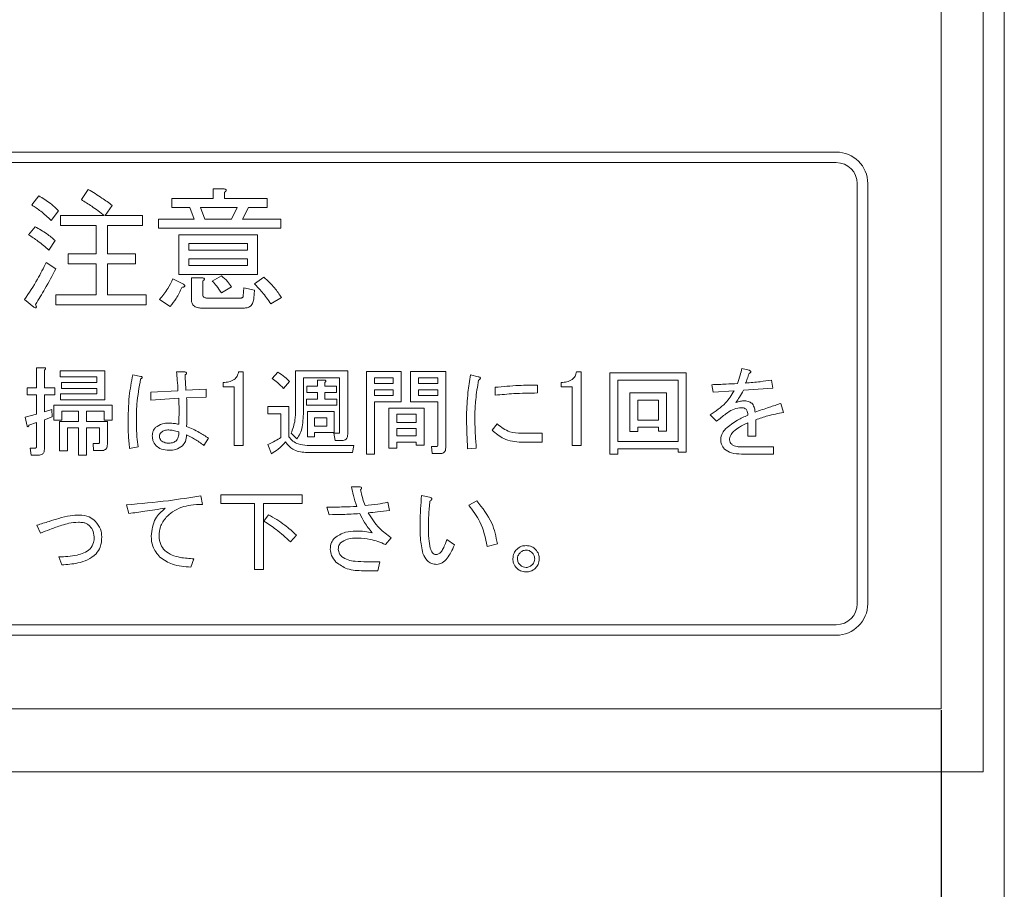
# Model space of a CAD drawing. Units: millimetres. Extents: x 93 to 2108, y 99 to 1414.
# Drawn here: x 818 to 865, y 807 to 849 of the extents above; entities that cross this region are included whole.
import ezdxf

# ---------------------------------------------------------------- set-up
doc = ezdxf.new("R2010")
doc.units = ezdxf.units.MM
doc.header["$LTSCALE"] = 5
doc.header["$PDSIZE"] = -1
doc.layers.add('SUNPOU', color=3, linetype='Continuous')
doc.styles.add('SLDTEXTSTYLE0', font='TXT', dxfattribs={"width": 0.7, "bigfont": 'bigfont'})
doc.dimstyles.new('SLDDIMSTYLE0', dxfattribs={"dimtxt": 17.5, "dimasz": 20, "dimexe": 0, "dimexo": 0.0625, "dimgap": 4.375, "dimtad": 3, "dimrnd": 1e-09, "dimzin": 12, "dimdsep": 46, "dimtxsty": 'SLDTEXTSTYLE0', "dimblk1": 'OPEN30', "dimblk2": 'OPEN30', "dimsah": 1, "dimcen": 0.09, "dimadec": 0, "dimazin": 3, "dimtfac": 1, "dimtofl": 0, "dimtmove": 0, "dimatfit": 3, "dimldrblk": 'OPEN30', "dimfxl": 1, "dimfrac": 2, "dimtolj": 1, "dimtzin": 12, "dimarcsym": 0})

# ---------------------------------------------------------------- blocks, each defined once
blk = doc.blocks.new('_OPEN30')
at = {"color": 0, "linetype": 'ByBlock', "lineweight": -2}
for p, q in [((-1, 0.267949), (0, 0)), ((0, 0), (-1, -0.267949)), ((0, 0), (-1, 0))]:
    blk.add_line(p, q, dxfattribs=at)
blk = doc.blocks.new('_D_4')
at = {"layer": 'Defpoints', "color": 0}
for p in [(568.067, 815.732), (862.067, 815.732), (862.067, 608.073)]:
    blk.add_point(p, dxfattribs=at)
at = {"layer": 'SUNPOU', "color": 0, "lineweight": -2}
for p, q in [((568.067, 815.669), (568.067, 608.073)), ((862.067, 815.669), (862.067, 608.073)), ((588.067, 608.073), (842.067, 608.073))]:
    blk.add_line(p, q, dxfattribs=at)
at = {"layer": 'SUNPOU', "color": 0, "lineweight": -2, "xscale": 20, "yscale": 20, "zscale": 20, "rotation": 180}
blk.add_blockref('_OPEN30', (568.067, 608.073), dxfattribs=at)
at = {"layer": 'SUNPOU', "color": 0, "lineweight": -2, "xscale": 20, "yscale": 20, "zscale": 20}
blk.add_blockref('_OPEN30', (862.067, 608.073), dxfattribs=at)
at = {"layer": 'SUNPOU', "color": 0, "insert": (707.298, 629.948), "char_height": 17.5, "attachment_point": 2, "style": 'SLDTEXTSTYLE0'}
blk.add_mtext('\\A1;294', dxfattribs=at)

msp = doc.modelspace()

# ---------------------------------------------------------------- linework, layer by layer
at = {"color": 7, "linetype": 'Continuous', "lineweight": 15}
for p, q in [((865.067, 1221.732), (865.067, 700.732)), ((864.067, 1112.732), (864.067, 812.732)), ((862.067, 1109.732), (862.067, 815.732)), ((785.067, 842.232), (857.067, 842.232)), ((785.067, 841.732), (857.067, 841.732)), ((821.132, 839.97), (821.462, 840.451)), ((827.409, 840.02), (827.409, 840.477)), ((827.409, 840.477), (827.923, 840.477)), ((858.067, 820.732), (858.067, 840.732)), ((858.567, 820.732), (858.567, 840.732)), ((818.776, 839.716), (819.105, 840.147)), ((825.44, 839.601), (825.44, 840.02)), ((825.44, 840.02), (827.409, 840.02)), ((827.948, 840.324), (827.948, 840.02)), ((827.948, 840.02), (829.975, 840.02)), ((829.975, 840.02), (829.975, 839.601)), ((820.043, 839.438), (819.688, 838.982)), ((822.602, 839.691), (822.273, 839.21)), ((826.301, 839.601), (825.44, 839.601)), ((826.504, 839.032), (826.301, 839.601)), ((828.556, 839.601), (826.808, 839.601)), ((826.808, 839.601), (827.011, 839.032)), ((828.278, 839.032), (828.556, 839.601)), ((829.088, 839.601), (828.81, 839.032)), ((829.975, 839.601), (829.088, 839.601)), ((820.144, 838.73), (820.144, 839.21)), ((820.144, 839.21), (822.222, 839.21)), ((822.273, 839.21), (824.046, 839.21)), ((824.046, 839.21), (824.046, 838.73)), ((824.806, 838.613), (824.806, 839.032)), ((824.806, 839.032), (826.504, 839.032)), ((827.011, 839.032), (828.278, 839.032)), ((828.81, 839.032), (830.634, 839.032)), ((830.634, 839.032), (830.634, 838.613)), ((818.624, 838.298), (818.928, 838.678)), ((821.834, 838.73), (820.144, 838.73)), ((821.834, 837.385), (821.834, 838.73)), ((824.046, 838.73), (822.374, 838.73)), ((822.374, 838.73), (822.374, 837.385)), ((830.634, 838.613), (824.806, 838.613)), ((825.771, 836.408), (825.771, 838.298)), ((825.771, 838.298), (829.519, 838.298)), ((829.519, 838.298), (829.519, 836.408)), ((819.891, 838.019), (819.587, 837.563)), ((829.04, 837.878), (826.251, 837.878)), ((826.251, 837.878), (826.251, 837.563)), ((826.251, 837.563), (829.04, 837.563)), ((829.04, 837.563), (829.04, 837.878)), ((820.499, 836.906), (820.499, 837.385)), ((820.499, 837.385), (821.834, 837.385)), ((822.374, 837.385), (823.717, 837.385)), ((823.717, 837.385), (823.717, 836.906)), ((829.04, 837.143), (826.251, 837.143)), ((826.251, 837.143), (826.251, 836.828)), ((829.04, 836.828), (829.04, 837.143)), ((819.46, 836.98), (819.916, 836.676)), ((821.834, 836.906), (820.499, 836.906)), ((821.834, 835.434), (821.834, 836.906)), ((823.717, 836.906), (822.374, 836.906)), ((822.374, 836.906), (822.374, 835.434)), ((826.251, 836.828), (829.04, 836.828)), ((825.49, 836.195), (825.997, 835.941)), ((829.519, 836.408), (825.771, 836.408)), ((826.37, 835.232), (826.37, 836.245)), ((826.37, 836.245), (826.884, 836.245)), ((827.365, 836.093), (827.796, 836.347)), ((829.367, 835.966), (829.823, 836.271)), ((826.909, 836.093), (826.909, 835.485)), ((828.278, 835.814), (827.796, 835.536)), ((828.835, 835.384), (828.86, 835.764)), ((828.86, 835.764), (829.367, 835.662)), ((819.916, 834.955), (819.916, 835.434)), ((819.916, 835.434), (821.834, 835.434)), ((822.374, 835.434), (824.224, 835.434)), ((824.224, 835.434), (824.224, 834.955)), ((827.087, 835.282), (828.708, 835.282)), ((829.367, 835.662), (829.342, 835.282)), ((830.659, 835.308), (830.153, 835.004)), ((818.877, 834.852), (818.421, 835.206)), ((824.224, 834.955), (819.916, 834.955)), ((825.364, 834.877), (824.857, 835.206)), ((828.86, 834.803), (826.859, 834.803)), ((818.992, 831.966), (819.356, 831.966)), ((818.992, 831.015), (818.992, 831.966)), ((852.574, 831.931), (852.915, 831.841)), ((819.374, 831.859), (819.374, 831.015)), ((820.128, 831.823), (822.247, 831.823)), ((820.128, 831.526), (820.128, 831.823)), ((821.865, 831.526), (820.128, 831.526)), ((821.865, 831.266), (821.865, 831.526)), ((822.247, 831.823), (822.247, 830.43)), ((823.576, 831.625), (823.971, 831.553)), ((825.659, 831.769), (826.036, 831.769)), ((828.621, 831.769), (828.837, 831.769)), ((828.837, 831.769), (828.837, 828.269)), ((830.219, 831.446), (830.489, 831.751)), ((831.327, 831.823), (833.81, 831.823)), ((831.327, 829.973), (831.327, 831.823)), ((833.428, 831.483), (831.71, 831.483)), ((831.71, 831.483), (831.71, 829.955)), ((833.428, 828.896), (833.428, 831.483)), ((833.81, 831.823), (833.81, 828.806)), ((834.703, 831.787), (836.36, 831.787)), ((834.703, 827.855), (834.703, 831.787)), ((835.978, 831.49), (835.085, 831.49)), ((835.085, 831.49), (835.085, 831.212)), ((835.978, 831.212), (835.978, 831.49)), ((836.36, 831.787), (836.36, 830.34)), ((836.804, 831.787), (838.479, 831.787)), ((836.804, 830.34), (836.804, 831.787)), ((837.186, 831.49), (837.186, 831.212)), ((838.097, 831.49), (837.186, 831.49)), ((838.097, 831.212), (838.097, 831.49)), ((838.479, 831.787), (838.479, 828.16)), ((839.664, 831.625), (840.023, 831.536)), ((844.709, 831.769), (844.925, 831.769)), ((844.925, 831.769), (844.925, 828.269)), ((846.284, 827.855), (846.284, 831.715)), ((846.284, 831.715), (849.917, 831.715)), ((849.917, 831.715), (849.917, 827.944)), ((818.548, 831.015), (818.992, 831.015)), ((818.548, 830.675), (818.548, 831.015)), ((819.374, 831.015), (819.877, 831.015)), ((819.877, 831.015), (819.877, 830.675)), ((820.182, 830.969), (820.182, 831.266)), ((820.182, 831.266), (821.865, 831.266)), ((827.885, 831.054), (827.885, 831.266)), ((828.412, 831.054), (827.885, 831.054)), ((828.412, 828.269), (828.412, 831.054)), ((831.045, 831.302), (830.758, 830.979)), ((831.871, 830.789), (831.871, 831.087)), ((831.871, 831.087), (832.375, 831.087)), ((832.375, 831.087), (832.375, 831.374)), ((832.375, 831.374), (832.697, 831.374)), ((832.715, 831.266), (832.715, 831.087)), ((832.715, 831.087), (833.272, 831.087)), ((833.272, 831.087), (833.272, 830.789)), ((835.085, 831.212), (835.978, 831.212)), ((837.186, 831.212), (838.097, 831.212)), ((840.831, 830.656), (840.831, 831.033)), ((842.842, 831.141), (842.842, 830.763)), ((843.973, 831.054), (843.973, 831.266)), ((844.5, 831.054), (843.973, 831.054)), ((844.5, 828.269), (844.5, 831.054)), ((849.534, 831.375), (846.667, 831.375)), ((846.667, 831.375), (846.667, 828.447)), ((849.534, 828.447), (849.534, 831.375)), ((851.209, 830.799), (851.138, 831.158)), ((854.046, 830.997), (852.646, 830.889)), ((853.992, 831.374), (854.046, 830.997)), ((818.992, 830.675), (818.548, 830.675)), ((818.992, 829.758), (818.992, 830.675)), ((819.374, 830.675), (819.374, 829.866)), ((819.877, 830.675), (819.374, 830.675)), ((820.146, 830.728), (821.865, 830.728)), ((820.146, 830.43), (820.146, 830.728)), ((821.865, 830.969), (820.182, 830.969)), ((821.865, 830.728), (821.865, 830.969)), ((824.438, 830.799), (825.73, 830.871)), ((824.438, 830.422), (824.438, 830.799)), ((826.108, 830.889), (827.077, 830.943)), ((827.077, 830.566), (826.143, 830.53)), ((827.077, 830.943), (827.077, 830.566)), ((832.375, 830.789), (831.871, 830.789)), ((832.375, 830.476), (832.375, 830.789)), ((833.272, 830.789), (832.715, 830.789)), ((832.715, 830.789), (832.715, 830.476)), ((835.978, 830.915), (835.085, 830.915)), ((835.085, 830.915), (835.085, 830.638)), ((835.085, 830.638), (835.978, 830.638)), ((835.978, 830.638), (835.978, 830.915)), ((838.097, 830.915), (837.186, 830.915)), ((837.186, 830.915), (837.186, 830.638)), ((837.186, 830.638), (838.097, 830.638)), ((838.097, 830.638), (838.097, 830.915)), ((847.236, 828.932), (847.236, 830.763)), ((847.236, 830.763), (848.983, 830.763)), ((848.983, 830.763), (848.983, 828.95)), ((852.215, 830.871), (851.209, 830.799)), ((819.818, 830.189), (822.606, 830.189)), ((819.818, 829.471), (819.818, 830.189)), ((822.247, 830.43), (820.146, 830.43)), ((822.606, 830.189), (822.606, 829.471)), ((825.766, 830.512), (824.438, 830.422)), ((830.004, 829.777), (830.004, 830.117)), ((830.004, 830.117), (831.009, 830.117)), ((831.009, 830.117), (831.009, 828.681)), ((831.853, 830.179), (831.853, 830.476)), ((831.853, 830.476), (832.375, 830.476)), ((833.29, 830.179), (831.853, 830.179)), ((832.715, 830.476), (833.29, 830.476)), ((833.29, 830.476), (833.29, 830.179)), ((836.36, 830.34), (835.085, 830.34)), ((835.085, 830.34), (835.085, 827.855)), ((838.097, 830.34), (836.804, 830.34)), ((838.097, 828.286), (838.097, 830.34)), ((847.618, 830.424), (847.618, 829.471)), ((848.6, 830.424), (847.618, 830.424)), ((848.6, 829.471), (848.6, 830.424)), ((854.423, 830.261), (854.549, 829.83)), ((818.458, 829.614), (818.992, 829.758)), ((818.548, 829.183), (818.458, 829.614)), ((819.374, 829.866), (819.733, 829.973)), ((819.751, 829.632), (819.374, 829.489)), ((819.733, 829.973), (819.751, 829.632)), ((821.003, 829.892), (820.2, 829.892)), ((820.2, 829.892), (820.2, 829.471)), ((821.003, 829.399), (821.003, 829.892)), ((822.224, 829.892), (821.385, 829.892)), ((821.385, 829.892), (821.385, 829.399)), ((822.224, 829.471), (822.224, 829.892)), ((830.627, 829.777), (830.004, 829.777)), ((830.627, 828.645), (830.627, 829.777)), ((831.891, 829.884), (833.164, 829.884)), ((831.891, 828.681), (831.891, 829.884)), ((832.824, 829.586), (832.23, 829.586)), ((832.23, 829.586), (832.23, 829.183)), ((832.824, 829.183), (832.824, 829.586)), ((833.164, 829.884), (833.164, 828.886)), ((835.762, 828.142), (835.762, 830.045)), ((835.762, 830.045), (837.455, 830.045)), ((837.073, 829.748), (836.145, 829.748)), ((836.145, 829.748), (836.145, 829.363)), ((837.073, 829.363), (837.073, 829.748)), ((837.455, 830.045), (837.455, 828.286)), ((851.371, 829.417), (851.066, 829.722)), ((818.992, 829.363), (818.638, 829.237)), ((818.992, 828.196), (818.992, 829.363)), ((819.374, 829.489), (819.374, 828.088)), ((820.2, 829.471), (819.818, 829.471)), ((820.087, 828.016), (820.087, 829.399)), ((820.087, 829.399), (821.003, 829.399)), ((821.385, 829.399), (822.373, 829.399)), ((822.606, 829.471), (822.224, 829.471)), ((822.373, 829.399), (822.373, 828.321)), ((832.23, 829.183), (832.824, 829.183)), ((836.145, 829.363), (837.073, 829.363)), ((840.687, 828.986), (840.921, 829.291)), ((847.618, 829.471), (848.6, 829.471)), ((848.6, 829.131), (847.618, 829.131)), ((847.618, 829.131), (847.618, 828.932)), ((848.6, 828.95), (848.6, 829.131)), ((852.856, 828.699), (852.856, 829.345)), ((853.238, 829.489), (853.238, 828.699)), ((821.003, 829.102), (820.469, 829.102)), ((820.469, 829.102), (820.469, 828.016)), ((821.003, 827.801), (821.003, 829.102)), ((821.385, 829.102), (821.385, 827.801)), ((821.99, 829.102), (821.385, 829.102)), ((821.99, 828.411), (821.99, 829.102)), ((831.386, 828.573), (831.117, 828.842)), ((832.23, 828.681), (831.891, 828.681)), ((833.164, 828.886), (832.23, 828.886)), ((832.23, 828.886), (832.23, 828.681)), ((833.146, 828.842), (833.397, 828.842)), ((833.218, 828.502), (833.146, 828.842)), ((836.145, 829.066), (836.145, 828.717)), ((837.073, 829.066), (836.145, 829.066)), ((836.145, 828.717), (837.073, 828.717)), ((837.073, 828.717), (837.073, 829.066)), ((842.088, 828.842), (843.076, 828.842)), ((843.076, 828.842), (843.076, 828.417)), ((847.618, 828.932), (847.236, 828.932)), ((848.983, 828.95), (848.6, 828.95)), ((853.238, 828.699), (852.856, 828.699)), ((821.708, 828.018), (821.69, 828.357)), ((821.69, 828.357), (821.96, 828.357)), ((823.845, 828.196), (823.432, 828.124)), ((827.185, 828.609), (826.969, 828.268)), ((828.837, 828.269), (828.412, 828.269)), ((830.183, 827.873), (830.004, 828.304)), ((831.889, 828.268), (834.098, 828.268)), ((833.541, 828.502), (833.218, 828.502)), ((834.098, 828.268), (834.044, 827.928)), ((837.073, 828.419), (836.145, 828.419)), ((836.145, 828.419), (836.145, 828.142)), ((837.073, 828.286), (837.073, 828.419)), ((837.455, 828.286), (837.073, 828.286)), ((837.832, 827.874), (837.797, 828.214)), ((837.797, 828.214), (838.048, 828.214)), ((843.076, 828.417), (842.088, 828.417)), ((844.925, 828.269), (844.5, 828.269)), ((846.667, 828.447), (849.534, 828.447)), ((852.574, 828.196), (854.082, 828.196)), ((854.082, 828.196), (854.082, 827.856)), ((818.746, 827.802), (818.692, 828.142)), ((818.692, 828.142), (818.961, 828.142)), ((819.087, 827.802), (818.746, 827.802)), ((820.469, 828.016), (820.087, 828.016)), ((821.385, 827.801), (821.003, 827.801)), ((822.085, 828.018), (821.708, 828.018)), ((834.044, 827.928), (831.799, 827.928)), ((835.085, 827.855), (834.703, 827.855)), ((836.145, 828.142), (835.762, 828.142)), ((838.192, 827.874), (837.832, 827.874)), ((839.933, 828.142), (839.52, 828.106)), ((846.667, 827.855), (846.284, 827.855)), ((849.534, 828.107), (846.667, 828.107)), ((846.667, 828.107), (846.667, 827.855)), ((849.534, 827.944), (849.534, 828.107)), ((849.917, 827.944), (849.534, 827.944)), ((854.082, 827.856), (852.556, 827.856)), ((826.826, 825.867), (826.898, 825.454)), ((827.777, 825.496), (827.777, 825.921)), ((827.777, 825.921), (831.638, 825.921)), ((831.638, 825.921), (831.638, 825.496)), ((833.99, 826.298), (834.385, 826.298)), ((837.33, 825.885), (837.707, 825.795)), ((823.396, 825.023), (823.289, 825.436)), ((829.381, 825.496), (827.777, 825.496)), ((829.381, 822.366), (829.381, 825.496)), ((831.638, 825.496), (829.806, 825.496)), ((829.806, 825.496), (829.806, 822.366)), ((835.714, 825.562), (835.804, 825.167)), ((839.574, 825.418), (839.951, 825.634)), ((829.824, 824.664), (830.04, 824.969)), ((832.931, 824.969), (832.823, 825.328)), ((819.195, 824.089), (819.015, 824.467)), ((831.368, 824), (831.081, 823.677)), ((835.875, 823.874), (835.606, 823.551)), ((838.533, 823.784), (838.892, 823.533)), ((840.939, 823.587), (840.454, 823.461)), ((820.2, 822.581), (820.057, 822.958)), ((826.485, 822.869), (826.341, 822.473)), ((834.708, 822.725), (835.337, 822.725)), ((835.337, 822.725), (835.247, 822.3)), ((829.806, 822.366), (829.381, 822.366)), ((835.247, 822.3), (834.565, 822.3)), ((785.067, 819.732), (857.067, 819.732)), ((785.067, 819.232), (857.067, 819.232)), ((568.067, 815.732), (862.067, 815.732)), ((566.067, 812.732), (864.067, 812.732))]:
    msp.add_line(p, q, dxfattribs=at)
for centre, radius, start, end in [((857.067, 840.732), 1.5, 0, 90), ((857.067, 840.732), 1, 0, 90), ((857.067, 820.732), 1.5, 270, 0), ((857.067, 820.732), 1, 270, 0)]:
    msp.add_arc(centre, radius, start, end, dxfattribs=at)
for points, knots in [([(821.462, 840.451), (821.682, 840.32), (822.075, 840.086), (822.441, 839.812), (822.602, 839.691)], [0, 0, 0, 0, 0.5599277, 1, 1, 1, 1]), ([(827.923, 840.477), (827.944, 840.473), (827.977, 840.469), (828.012, 840.453), (828.028, 840.437), (828.033, 840.419), (828.027, 840.4), (828.013, 840.381), (827.988, 840.354), (827.964, 840.336), (827.948, 840.324)], [0, 0, 0, 0, 0.249506, 0.374574, 0.43753, 0.499652, 0.578496, 0.656934, 0.780218, 1, 1, 1, 1]), ([(819.105, 840.147), (819.297, 840.036), (819.639, 839.837), (819.919, 839.56), (820.043, 839.438)], [0, 0, 0, 0, 0.559905, 1, 1, 1, 1]), ([(822.222, 839.21), (822.025, 839.361), (821.674, 839.632), (821.298, 839.866), (821.132, 839.97)], [0, 0, 0, 0, 0.5601161, 1, 1, 1, 1]), ([(819.688, 838.982), (819.528, 839.132), (819.243, 839.4), (818.919, 839.62), (818.776, 839.716)], [0, 0, 0, 0, 0.55993, 1, 1, 1, 1]), ([(818.928, 838.678), (819.119, 838.57), (819.459, 838.379), (819.759, 838.129), (819.891, 838.019)], [0, 0, 0, 0, 0.559966, 1, 1, 1, 1]), ([(819.587, 837.563), (819.415, 837.711), (819.109, 837.975), (818.772, 838.199), (818.624, 838.298)], [0, 0, 0, 0, 0.560008, 1, 1, 1, 1]), ([(818.421, 835.206), (818.636, 835.525), (819.02, 836.095), (819.326, 836.71), (819.46, 836.98)], [0, 0, 0, 0, 0.559985, 1, 1, 1, 1]), ([(819.916, 836.676), (819.747, 836.353), (819.444, 835.777), (819.104, 835.222), (818.953, 834.978)], [0, 0, 0, 0, 0.56, 1, 1, 1, 1]), ([(824.857, 835.206), (824.993, 835.379), (825.237, 835.689), (825.413, 836.04), (825.49, 836.195)], [0, 0, 0, 0, 0.559835, 1, 1, 1, 1]), ([(826.884, 836.245), (826.906, 836.242), (826.938, 836.238), (826.974, 836.222), (826.989, 836.206), (826.994, 836.188), (826.988, 836.169), (826.974, 836.149), (826.949, 836.122), (826.925, 836.105), (826.909, 836.093)], [0, 0, 0, 0, 0.249506, 0.374574, 0.43753, 0.499652, 0.578496, 0.656934, 0.780218, 1, 1, 1, 1]), ([(827.796, 836.347), (827.899, 836.258), (828.081, 836.101), (828.218, 835.902), (828.278, 835.814)], [0, 0, 0, 0, 0.560544, 1, 1, 1, 1]), ([(829.823, 836.271), (830, 836.108), (830.316, 835.819), (830.554, 835.464), (830.659, 835.308)], [0, 0, 0, 0, 0.559953, 1, 1, 1, 1]), ([(825.921, 835.789), (825.837, 835.607), (825.686, 835.281), (825.462, 835), (825.364, 834.877)], [0, 0, 0, 0, 0.559777, 1, 1, 1, 1]), ([(825.997, 835.941), (826.014, 835.926), (826.039, 835.904), (826.06, 835.868), (826.058, 835.844), (826.045, 835.824), (826.016, 835.809), (825.973, 835.796), (825.941, 835.792), (825.921, 835.789)], [0, 0, 0, 0, 0.249616, 0.374531, 0.437371, 0.499824, 0.639752, 0.779891, 1, 1, 1, 1]), ([(827.796, 835.536), (827.721, 835.644), (827.588, 835.838), (827.433, 836.015), (827.365, 836.093)], [0, 0, 0, 0, 0.559786, 1, 1, 1, 1]), ([(830.153, 835.004), (830.02, 835.195), (829.784, 835.537), (829.494, 835.835), (829.367, 835.966)], [0, 0, 0, 0, 0.559911, 1, 1, 1, 1]), ([(826.859, 834.803), (826.789, 834.806), (826.651, 834.813), (826.469, 834.905), (826.38, 835.068), (826.373, 835.177), (826.37, 835.232)], [0, 0, 0, 0, 0.280875, 0.55958, 0.779379, 1, 1, 1, 1]), ([(826.909, 835.485), (826.911, 835.456), (826.914, 835.399), (826.951, 835.323), (827.019, 835.287), (827.064, 835.284), (827.087, 835.282)], [0, 0, 0, 0, 0.280881, 0.559839, 0.779622, 1, 1, 1, 1]), ([(828.708, 835.282), (828.726, 835.283), (828.76, 835.285), (828.806, 835.304), (828.833, 835.343), (828.834, 835.37), (828.835, 835.384)], [0, 0, 0, 0, 0.280329, 0.559723, 0.779232, 1, 1, 1, 1]), ([(829.342, 835.282), (829.334, 835.211), (829.32, 835.067), (829.202, 834.892), (829.03, 834.812), (828.917, 834.806), (828.86, 834.803)], [0, 0, 0, 0, 0.280647, 0.559312, 0.77929, 1, 1, 1, 1]), ([(818.953, 834.978), (818.964, 834.952), (818.98, 834.914), (818.99, 834.869), (818.99, 834.847), (818.987, 834.833), (818.977, 834.823), (818.96, 834.818), (818.925, 834.827), (818.897, 834.841), (818.877, 834.852)], [0, 0, 0, 0, 0.314639, 0.452722, 0.508037, 0.56236, 0.609756, 0.656304, 0.751223, 1, 1, 1, 1]), ([(819.356, 831.966), (819.371, 831.964), (819.394, 831.961), (819.42, 831.95), (819.431, 831.939), (819.434, 831.926), (819.43, 831.913), (819.42, 831.898), (819.402, 831.879), (819.385, 831.867), (819.374, 831.859)], [0, 0, 0, 0, 0.249506, 0.374574, 0.43753, 0.499652, 0.578496, 0.656934, 0.780218, 1, 1, 1, 1]), ([(852.359, 831.212), (852.404, 831.345), (852.487, 831.581), (852.547, 831.824), (852.574, 831.931)], [0, 0, 0, 0, 0.559875, 1, 1, 1, 1]), ([(823.36, 829.291), (823.364, 829.731), (823.371, 830.515), (823.513, 831.286), (823.576, 831.625)], [0, 0, 0, 0, 0.560125, 1, 1, 1, 1]), ([(823.971, 831.553), (823.985, 831.547), (824.007, 831.537), (824.027, 831.515), (824.031, 831.499), (824.026, 831.482), (824.012, 831.464), (823.986, 831.445), (823.965, 831.434), (823.953, 831.428)], [0, 0, 0, 0, 0.249672, 0.374373, 0.437338, 0.499575, 0.639843, 0.779788, 1, 1, 1, 1]), ([(825.73, 830.871), (825.723, 831.039), (825.71, 831.339), (825.674, 831.638), (825.659, 831.769)], [0, 0, 0, 0, 0.560001, 1, 1, 1, 1]), ([(826.036, 831.769), (826.056, 831.765), (826.087, 831.758), (826.121, 831.743), (826.136, 831.73), (826.144, 831.717), (826.145, 831.702), (826.137, 831.682), (826.114, 831.655), (826.088, 831.637), (826.072, 831.625)], [0, 0, 0, 0, 0.249613, 0.389473, 0.444901, 0.50023, 0.562384, 0.625531, 0.750164, 1, 1, 1, 1]), ([(826.072, 831.625), (826.078, 831.488), (826.09, 831.242), (826.102, 830.997), (826.108, 830.889)], [0, 0, 0, 0, 0.56, 1, 1, 1, 1]), ([(827.885, 831.266), (827.977, 831.27), (828.159, 831.279), (828.4, 831.381), (828.561, 831.561), (828.601, 831.7), (828.621, 831.769)], [0, 0, 0, 0, 0.280752, 0.560159, 0.77982, 1, 1, 1, 1]), ([(830.489, 831.751), (830.602, 831.678), (830.804, 831.549), (830.971, 831.378), (831.045, 831.302)], [0, 0, 0, 0, 0.5598072, 1, 1, 1, 1]), ([(839.466, 829.704), (839.482, 830.065), (839.509, 830.71), (839.617, 831.345), (839.664, 831.625)], [0, 0, 0, 0, 0.559897, 1, 1, 1, 1]), ([(840.023, 831.536), (840.045, 831.531), (840.077, 831.524), (840.112, 831.506), (840.125, 831.487), (840.128, 831.463), (840.113, 831.435), (840.082, 831.404), (840.057, 831.385), (840.041, 831.374)], [0, 0, 0, 0, 0.24995, 0.375112, 0.437933, 0.500404, 0.639663, 0.779877, 1, 1, 1, 1]), ([(843.973, 831.266), (844.065, 831.27), (844.247, 831.279), (844.488, 831.381), (844.649, 831.561), (844.689, 831.7), (844.709, 831.769)], [0, 0, 0, 0, 0.280752, 0.560159, 0.77982, 1, 1, 1, 1]), ([(852.915, 831.697), (852.887, 831.609), (852.837, 831.452), (852.779, 831.298), (852.754, 831.23)], [0, 0, 0, 0, 0.559983, 1, 1, 1, 1]), ([(852.915, 831.841), (852.933, 831.833), (852.962, 831.82), (852.992, 831.799), (853.003, 831.782), (853.006, 831.768), (853.002, 831.752), (852.988, 831.737), (852.96, 831.717), (852.934, 831.705), (852.915, 831.697)], [0, 0, 0, 0, 0.249438, 0.389687, 0.444846, 0.500062, 0.570158, 0.640098, 0.750562, 1, 1, 1, 1]), ([(852.915, 831.841), (852.933, 831.833), (852.962, 831.82), (852.992, 831.799), (853.003, 831.782), (853.006, 831.768), (853.002, 831.752), (852.988, 831.737), (852.96, 831.717), (852.934, 831.705), (852.915, 831.697)], [0, 0, 0, 0, 0.249438, 0.389687, 0.444846, 0.500062, 0.570158, 0.640098, 0.750562, 1, 1, 1, 1]), ([(823.953, 831.428), (823.882, 831.032), (823.755, 830.325), (823.755, 829.607), (823.755, 829.291)], [0, 0, 0, 0, 0.559478, 1, 1, 1, 1]), ([(830.758, 830.979), (830.664, 831.074), (830.497, 831.244), (830.304, 831.384), (830.219, 831.446)], [0, 0, 0, 0, 0.559972, 1, 1, 1, 1]), ([(832.697, 831.374), (832.712, 831.372), (832.735, 831.369), (832.761, 831.358), (832.772, 831.346), (832.775, 831.334), (832.771, 831.32), (832.761, 831.306), (832.743, 831.287), (832.726, 831.274), (832.715, 831.266)], [0, 0, 0, 0, 0.249506, 0.374574, 0.43753, 0.499652, 0.578496, 0.656934, 0.780218, 1, 1, 1, 1]), ([(840.041, 831.374), (839.989, 831.064), (839.897, 830.511), (839.872, 829.951), (839.861, 829.704)], [0, 0, 0, 0, 0.5600722, 1, 1, 1, 1]), ([(840.831, 831.033), (841.206, 831.068), (841.875, 831.131), (842.547, 831.138), (842.842, 831.141)], [0, 0, 0, 0, 0.560042, 1, 1, 1, 1]), ([(851.138, 831.158), (851.366, 831.166), (851.773, 831.179), (852.18, 831.202), (852.359, 831.212)], [0, 0, 0, 0, 0.559999, 1, 1, 1, 1]), ([(852.754, 831.23), (852.985, 831.252), (853.4, 831.29), (853.811, 831.348), (853.992, 831.374)], [0, 0, 0, 0, 0.559998, 1, 1, 1, 1]), ([(826.143, 830.53), (826.153, 830.275), (826.17, 829.82), (826.152, 829.366), (826.143, 829.165)], [0, 0, 0, 0, 0.559988, 1, 1, 1, 1]), ([(826.143, 830.53), (826.153, 830.275), (826.17, 829.82), (826.152, 829.366), (826.143, 829.165)], [0, 0, 0, 0, 0.559988, 1, 1, 1, 1]), ([(842.842, 830.763), (842.466, 830.758), (841.794, 830.75), (841.125, 830.684), (840.831, 830.656)], [0, 0, 0, 0, 0.559935, 1, 1, 1, 1]), ([(851.066, 829.722), (851.325, 829.893), (851.788, 830.199), (852.085, 830.666), (852.215, 830.871)], [0, 0, 0, 0, 0.560469, 1, 1, 1, 1]), ([(852.646, 830.889), (852.588, 830.776), (852.483, 830.575), (852.347, 830.394), (852.287, 830.315)], [0, 0, 0, 0, 0.560054, 1, 1, 1, 1]), ([(825.766, 829.273), (825.776, 829.504), (825.793, 829.917), (825.775, 830.33), (825.766, 830.512)], [0, 0, 0, 0, 0.559984, 1, 1, 1, 1]), ([(825.766, 829.273), (825.776, 829.504), (825.793, 829.917), (825.775, 830.33), (825.766, 830.512)], [0, 0, 0, 0, 0.559984, 1, 1, 1, 1]), ([(852.466, 830.063), (852.349, 830.036), (852.113, 829.982), (851.754, 829.735), (851.516, 829.538), (851.371, 829.417)], [0, 0, 0, 0, 0.278433, 0.558968, 1, 1, 1, 1]), ([(852.287, 830.315), (852.362, 830.337), (852.497, 830.377), (852.638, 830.384), (852.7, 830.386)], [0, 0, 0, 0, 0.5599707, 1, 1, 1, 1]), ([(852.771, 829.991), (852.747, 830.008), (852.696, 830.041), (852.59, 830.059), (852.513, 830.062), (852.466, 830.063)], [0, 0, 0, 0, 0.27874, 0.559128, 1, 1, 1, 1]), ([(852.7, 830.386), (852.779, 830.38), (852.92, 830.37), (853.029, 830.282), (853.077, 830.243)], [0, 0, 0, 0, 0.5599433, 1, 1, 1, 1]), ([(853.077, 830.243), (853.117, 830.174), (853.189, 830.052), (853.198, 829.91), (853.202, 829.848)], [0, 0, 0, 0, 0.557156, 1, 1, 1, 1]), ([(853.202, 829.848), (853.429, 829.929), (853.834, 830.073), (854.243, 830.203), (854.423, 830.261)], [0, 0, 0, 0, 0.559996, 1, 1, 1, 1]), ([(831.117, 828.842), (831.193, 829.046), (831.33, 829.412), (831.328, 829.801), (831.327, 829.973)], [0, 0, 0, 0, 0.557679, 1, 1, 1, 1]), ([(831.71, 829.955), (831.701, 829.685), (831.689, 829.309), (831.57, 828.835), (831.448, 828.66), (831.386, 828.573)], [0, 0, 0, 0, 0.560448, 0.780695, 1, 1, 1, 1]), ([(839.52, 828.106), (839.504, 828.404), (839.475, 828.936), (839.469, 829.47), (839.466, 829.704)], [0, 0, 0, 0, 0.560006, 1, 1, 1, 1]), ([(839.861, 829.704), (839.866, 829.412), (839.875, 828.891), (839.915, 828.371), (839.933, 828.142)], [0, 0, 0, 0, 0.5599817, 1, 1, 1, 1]), ([(851.802, 829.058), (851.983, 829.205), (852.308, 829.468), (852.692, 829.632), (852.861, 829.704)], [0, 0, 0, 0, 0.55938, 1, 1, 1, 1]), ([(852.861, 829.704), (852.857, 829.762), (852.848, 829.865), (852.795, 829.953), (852.771, 829.991)], [0, 0, 0, 0, 0.561684, 1, 1, 1, 1]), ([(854.549, 829.83), (854.299, 829.785), (853.853, 829.705), (853.426, 829.555), (853.238, 829.489)], [0, 0, 0, 0, 0.559987, 1, 1, 1, 1]), ([(818.638, 829.237), (818.636, 829.225), (818.632, 829.2), (818.621, 829.173), (818.607, 829.16), (818.597, 829.157), (818.588, 829.158), (818.569, 829.164), (818.558, 829.175), (818.548, 829.183)], [0, 0, 0, 0, 0.250161, 0.499633, 0.562052, 0.624881, 0.687681, 0.750529, 1, 1, 1, 1]), ([(823.432, 828.124), (823.408, 828.341), (823.365, 828.729), (823.362, 829.119), (823.36, 829.291)], [0, 0, 0, 0, 0.559939, 1, 1, 1, 1]), ([(823.755, 829.291), (823.757, 829.085), (823.76, 828.718), (823.819, 828.355), (823.845, 828.196)], [0, 0, 0, 0, 0.560099, 1, 1, 1, 1]), ([(824.653, 829.112), (824.763, 829.185), (824.96, 829.317), (825.195, 829.324), (825.3, 829.327)], [0, 0, 0, 0, 0.557507, 1, 1, 1, 1]), ([(825.3, 829.327), (825.388, 829.324), (825.545, 829.319), (825.699, 829.287), (825.766, 829.273)], [0, 0, 0, 0, 0.559916, 1, 1, 1, 1]), ([(826.143, 829.165), (826.348, 829.08), (826.713, 828.928), (827.041, 828.706), (827.185, 828.609)], [0, 0, 0, 0, 0.559871, 1, 1, 1, 1]), ([(840.921, 829.291), (841.115, 829.141), (841.462, 828.873), (841.896, 828.852), (842.088, 828.842)], [0, 0, 0, 0, 0.559071, 1, 1, 1, 1]), ([(852.856, 829.345), (852.721, 829.281), (852.481, 829.166), (852.271, 829.003), (852.179, 828.932)], [0, 0, 0, 0, 0.560569, 1, 1, 1, 1]), ([(824.509, 828.717), (824.515, 828.799), (824.523, 828.946), (824.614, 829.061), (824.653, 829.112)], [0, 0, 0, 0, 0.5602451, 1, 1, 1, 1]), ([(824.689, 828.25), (824.63, 828.327), (824.524, 828.467), (824.514, 828.64), (824.509, 828.717)], [0, 0, 0, 0, 0.558558, 1, 1, 1, 1]), ([(824.94, 828.896), (824.914, 828.867), (824.866, 828.816), (824.855, 828.747), (824.851, 828.717)], [0, 0, 0, 0, 0.560995, 1, 1, 1, 1]), ([(824.851, 828.717), (824.852, 828.672), (824.856, 828.593), (824.902, 828.529), (824.922, 828.501)], [0, 0, 0, 0, 0.560697, 1, 1, 1, 1]), ([(825.3, 829.004), (825.226, 829.003), (825.095, 829), (824.988, 828.928), (824.94, 828.896)], [0, 0, 0, 0, 0.561663, 1, 1, 1, 1]), ([(825.766, 828.914), (825.681, 828.939), (825.528, 828.983), (825.369, 828.998), (825.3, 829.004)], [0, 0, 0, 0, 0.560302, 1, 1, 1, 1]), ([(825.659, 828.501), (825.7, 828.573), (825.775, 828.701), (825.769, 828.849), (825.766, 828.914)], [0, 0, 0, 0, 0.5575376, 1, 1, 1, 1]), ([(826.143, 828.77), (826.135, 828.661), (826.121, 828.467), (825.999, 828.316), (825.946, 828.25)], [0, 0, 0, 0, 0.560002, 1, 1, 1, 1]), ([(826.969, 828.268), (826.822, 828.373), (826.559, 828.561), (826.27, 828.706), (826.143, 828.77)], [0, 0, 0, 0, 0.559946, 1, 1, 1, 1]), ([(831.009, 828.681), (831.069, 828.606), (831.187, 828.457), (831.495, 828.295), (831.74, 828.278), (831.889, 828.268)], [0, 0, 0, 0, 0.28, 0.560103, 1, 1, 1, 1]), ([(833.397, 828.842), (833.4, 828.843), (833.406, 828.843), (833.414, 828.847), (833.42, 828.854), (833.427, 828.87), (833.428, 828.884), (833.428, 828.896)], [0, 0, 0, 0, 0.126453, 0.24941, 0.375891, 0.501372, 1, 1, 1, 1]), ([(833.81, 828.806), (833.809, 828.763), (833.805, 828.676), (833.746, 828.563), (833.643, 828.509), (833.575, 828.504), (833.541, 828.502)], [0, 0, 0, 0, 0.280844, 0.55972, 0.779468, 1, 1, 1, 1]), ([(842.088, 828.417), (841.793, 828.445), (841.265, 828.495), (840.864, 828.836), (840.687, 828.986)], [0, 0, 0, 0, 0.559444, 1, 1, 1, 1]), ([(851.568, 828.537), (851.584, 828.647), (851.611, 828.845), (851.744, 828.992), (851.802, 829.058)], [0, 0, 0, 0, 0.558406, 1, 1, 1, 1]), ([(852.179, 828.932), (852.12, 828.868), (852.015, 828.755), (851.992, 828.604), (851.981, 828.537)], [0, 0, 0, 0, 0.5608192, 1, 1, 1, 1]), ([(818.961, 828.142), (818.964, 828.142), (818.97, 828.143), (818.978, 828.147), (818.984, 828.153), (818.991, 828.169), (818.992, 828.184), (818.992, 828.196)], [0, 0, 0, 0, 0.126453, 0.24941, 0.375891, 0.501372, 1, 1, 1, 1]), ([(821.96, 828.357), (821.963, 828.358), (821.968, 828.358), (821.977, 828.362), (821.982, 828.369), (821.99, 828.385), (821.99, 828.4), (821.99, 828.411)], [0, 0, 0, 0, 0.126453, 0.24941, 0.375891, 0.501372, 1, 1, 1, 1]), ([(822.373, 828.321), (822.371, 828.277), (822.366, 828.187), (822.299, 828.074), (822.191, 828.023), (822.121, 828.019), (822.085, 828.018)], [0, 0, 0, 0, 0.2807832, 0.5592463, 0.7792809, 1, 1, 1, 1]), ([(825.317, 828.034), (825.187, 828.04), (824.955, 828.051), (824.77, 828.189), (824.689, 828.25)], [0, 0, 0, 0, 0.560689, 1, 1, 1, 1]), ([(824.922, 828.501), (824.986, 828.458), (825.101, 828.381), (825.239, 828.377), (825.3, 828.375)], [0, 0, 0, 0, 0.557417, 1, 1, 1, 1]), ([(825.3, 828.375), (825.375, 828.378), (825.509, 828.382), (825.613, 828.465), (825.659, 828.501)], [0, 0, 0, 0, 0.561636, 1, 1, 1, 1]), ([(825.946, 828.25), (825.84, 828.176), (825.649, 828.045), (825.419, 828.038), (825.317, 828.034)], [0, 0, 0, 0, 0.557712, 1, 1, 1, 1]), ([(830.004, 828.304), (830.125, 828.358), (830.342, 828.456), (830.54, 828.587), (830.627, 828.645)], [0, 0, 0, 0, 0.559946, 1, 1, 1, 1]), ([(830.848, 828.429), (830.737, 828.309), (830.54, 828.093), (830.292, 827.94), (830.183, 827.873)], [0, 0, 0, 0, 0.559986, 1, 1, 1, 1]), ([(831.799, 827.928), (831.585, 827.955), (831.2, 828.004), (830.956, 828.299), (830.848, 828.429)], [0, 0, 0, 0, 0.558655, 1, 1, 1, 1]), ([(838.048, 828.214), (838.056, 828.215), (838.069, 828.216), (838.082, 828.227), (838.095, 828.248), (838.096, 828.269), (838.097, 828.286)], [0, 0, 0, 0, 0.2492135, 0.3753529, 0.5012138, 1, 1, 1, 1]), ([(851.748, 828.088), (851.69, 828.162), (851.585, 828.295), (851.574, 828.463), (851.568, 828.537)], [0, 0, 0, 0, 0.558887, 1, 1, 1, 1]), ([(851.981, 828.537), (851.991, 828.491), (852.007, 828.409), (852.064, 828.348), (852.089, 828.321)], [0, 0, 0, 0, 0.558017, 1, 1, 1, 1]), ([(852.089, 828.321), (852.128, 828.294), (852.207, 828.238), (852.377, 828.203), (852.499, 828.199), (852.574, 828.196)], [0, 0, 0, 0, 0.27891, 0.559235, 1, 1, 1, 1]), ([(819.374, 828.088), (819.372, 828.044), (819.367, 827.958), (819.295, 827.851), (819.189, 827.807), (819.121, 827.804), (819.087, 827.802)], [0, 0, 0, 0, 0.280681, 0.558931, 0.779036, 1, 1, 1, 1]), ([(838.479, 828.16), (838.477, 828.116), (838.472, 828.029), (838.399, 827.923), (838.294, 827.879), (838.226, 827.876), (838.192, 827.874)], [0, 0, 0, 0, 0.280681, 0.558931, 0.779036, 1, 1, 1, 1]), ([(852.556, 827.856), (852.392, 827.858), (852.099, 827.861), (851.855, 828.019), (851.748, 828.088)], [0, 0, 0, 0, 0.561891, 1, 1, 1, 1]), ([(823.289, 825.436), (823.952, 825.493), (825.136, 825.595), (826.309, 825.784), (826.826, 825.867)], [0, 0, 0, 0, 0.559987, 1, 1, 1, 1]), ([(834.241, 825.364), (834.183, 825.536), (834.08, 825.842), (834.017, 826.159), (833.99, 826.298)], [0, 0, 0, 0, 0.560013, 1, 1, 1, 1]), ([(834.385, 826.298), (834.403, 826.293), (834.429, 826.287), (834.461, 826.269), (834.478, 826.245), (834.474, 826.216), (834.455, 826.185), (834.435, 826.167), (834.421, 826.154)], [0, 0, 0, 0, 0.250199, 0.375712, 0.499901, 0.624382, 0.749588, 1, 1, 1, 1]), ([(834.421, 826.154), (834.455, 826.012), (834.516, 825.757), (834.599, 825.509), (834.636, 825.4)], [0, 0, 0, 0, 0.559961, 1, 1, 1, 1]), ([(837.258, 824.431), (837.262, 824.703), (837.269, 825.188), (837.311, 825.672), (837.33, 825.885)], [0, 0, 0, 0, 0.559988, 1, 1, 1, 1]), ([(826.898, 825.454), (826.71, 825.452), (826.376, 825.449), (826.052, 825.365), (825.91, 825.328)], [0, 0, 0, 0, 0.560273, 1, 1, 1, 1]), ([(834.636, 825.4), (834.839, 825.42), (835.201, 825.454), (835.557, 825.529), (835.714, 825.562)], [0, 0, 0, 0, 0.560024, 1, 1, 1, 1]), ([(837.725, 825.616), (837.703, 825.392), (837.663, 824.992), (837.656, 824.59), (837.653, 824.413)], [0, 0, 0, 0, 0.560003, 1, 1, 1, 1]), ([(837.707, 825.795), (837.73, 825.789), (837.765, 825.779), (837.802, 825.757), (837.816, 825.737), (837.821, 825.718), (837.814, 825.697), (837.799, 825.674), (837.77, 825.646), (837.742, 825.627), (837.725, 825.616)], [0, 0, 0, 0, 0.2496099, 0.3745455, 0.4375822, 0.499708, 0.5785845, 0.6570293, 0.7800729, 1, 1, 1, 1]), ([(840.454, 823.461), (840.368, 823.864), (840.215, 824.582), (839.77, 825.163), (839.574, 825.418)], [0, 0, 0, 0, 0.560329, 1, 1, 1, 1]), ([(839.951, 825.634), (840.223, 825.292), (840.71, 824.682), (840.869, 823.922), (840.939, 823.587)], [0, 0, 0, 0, 0.559396, 1, 1, 1, 1]), ([(820.057, 824.79), (820.238, 824.84), (820.561, 824.93), (820.897, 824.945), (821.044, 824.951)], [0, 0, 0, 0, 0.56, 1, 1, 1, 1]), ([(821.044, 824.951), (821.202, 824.939), (821.484, 824.918), (821.702, 824.742), (821.798, 824.664)], [0, 0, 0, 0, 0.5598699, 1, 1, 1, 1]), ([(825.12, 825.275), (824.798, 825.227), (824.224, 825.142), (823.649, 825.059), (823.396, 825.023)], [0, 0, 0, 0, 0.56, 1, 1, 1, 1]), ([(824.456, 823.946), (824.49, 824.241), (824.552, 824.77), (824.946, 825.12), (825.12, 825.275)], [0, 0, 0, 0, 0.558945, 1, 1, 1, 1]), ([(825.91, 825.328), (825.758, 825.259), (825.487, 825.136), (825.269, 824.933), (825.174, 824.844)], [0, 0, 0, 0, 0.5595735, 1, 1, 1, 1]), ([(830.04, 824.969), (830.306, 824.813), (830.782, 824.534), (831.189, 824.163), (831.368, 824)], [0, 0, 0, 0, 0.560034, 1, 1, 1, 1]), ([(832.823, 825.328), (833.088, 825.329), (833.561, 825.331), (834.033, 825.354), (834.241, 825.364)], [0, 0, 0, 0, 0.560013, 1, 1, 1, 1]), ([(834.385, 825.023), (834.114, 825.006), (833.629, 824.975), (833.144, 824.971), (832.931, 824.969)], [0, 0, 0, 0, 0.559997, 1, 1, 1, 1]), ([(834.978, 824.107), (834.851, 824.268), (834.625, 824.555), (834.458, 824.88), (834.385, 825.023)], [0, 0, 0, 0, 0.560178, 1, 1, 1, 1]), ([(835.804, 825.167), (835.613, 825.142), (835.273, 825.099), (834.931, 825.071), (834.78, 825.059)], [0, 0, 0, 0, 0.56, 1, 1, 1, 1]), ([(834.78, 825.059), (834.946, 824.802), (835.242, 824.341), (835.682, 824.017), (835.875, 823.874)], [0, 0, 0, 0, 0.559451, 1, 1, 1, 1]), ([(819.015, 824.467), (819.209, 824.527), (819.556, 824.636), (819.904, 824.743), (820.057, 824.79)], [0, 0, 0, 0, 0.56, 1, 1, 1, 1]), ([(820.2, 824.467), (820.011, 824.4), (819.673, 824.282), (819.341, 824.148), (819.195, 824.089)], [0, 0, 0, 0, 0.559985, 1, 1, 1, 1]), ([(820.99, 824.61), (820.84, 824.599), (820.571, 824.58), (820.314, 824.501), (820.2, 824.467)], [0, 0, 0, 0, 0.559669, 1, 1, 1, 1]), ([(821.493, 824.467), (821.453, 824.497), (821.373, 824.558), (821.197, 824.602), (821.069, 824.607), (820.99, 824.61)], [0, 0, 0, 0, 0.2791763, 0.5594664, 1, 1, 1, 1]), ([(821.744, 823.91), (821.728, 824.028), (821.697, 824.239), (821.556, 824.397), (821.493, 824.467)], [0, 0, 0, 0, 0.558357, 1, 1, 1, 1]), ([(821.798, 824.664), (821.897, 824.539), (822.074, 824.316), (822.094, 824.034), (822.103, 823.91)], [0, 0, 0, 0, 0.558919, 1, 1, 1, 1]), ([(825.174, 824.844), (825.062, 824.697), (824.86, 824.436), (824.841, 824.108), (824.833, 823.964)], [0, 0, 0, 0, 0.558611, 1, 1, 1, 1]), ([(831.081, 823.677), (830.861, 823.879), (830.468, 824.241), (830.021, 824.535), (829.824, 824.664)], [0, 0, 0, 0, 0.5598864, 1, 1, 1, 1]), ([(837.384, 823.12), (837.337, 823.362), (837.254, 823.795), (837.257, 824.236), (837.258, 824.431)], [0, 0, 0, 0, 0.559117, 1, 1, 1, 1]), ([(824.833, 823.964), (824.844, 823.817), (824.865, 823.555), (825.029, 823.353), (825.102, 823.264)], [0, 0, 0, 0, 0.559774, 1, 1, 1, 1]), ([(833.182, 823.856), (833.353, 823.968), (833.661, 824.168), (834.026, 824.176), (834.188, 824.179)], [0, 0, 0, 0, 0.557306, 1, 1, 1, 1]), ([(834.188, 824.179), (834.337, 824.182), (834.603, 824.187), (834.863, 824.132), (834.978, 824.107)], [0, 0, 0, 0, 0.561502, 1, 1, 1, 1]), ([(837.653, 824.413), (837.653, 824.217), (837.652, 823.867), (837.715, 823.523), (837.743, 823.371)], [0, 0, 0, 0, 0.560333, 1, 1, 1, 1]), ([(821.547, 823.335), (821.614, 823.432), (821.734, 823.607), (821.741, 823.817), (821.744, 823.91)], [0, 0, 0, 0, 0.557621, 1, 1, 1, 1]), ([(822.103, 823.91), (822.097, 823.743), (822.085, 823.445), (821.911, 823.207), (821.834, 823.102)], [0, 0, 0, 0, 0.560898, 1, 1, 1, 1]), ([(824.869, 822.94), (824.735, 823.106), (824.497, 823.403), (824.468, 823.78), (824.456, 823.946)], [0, 0, 0, 0, 0.559058, 1, 1, 1, 1]), ([(832.984, 823.317), (832.992, 823.43), (833.004, 823.63), (833.128, 823.787), (833.182, 823.856)], [0, 0, 0, 0, 0.560247, 1, 1, 1, 1]), ([(833.469, 823.623), (833.433, 823.571), (833.368, 823.479), (833.364, 823.367), (833.362, 823.317)], [0, 0, 0, 0, 0.558287, 1, 1, 1, 1]), ([(834.295, 823.856), (834.128, 823.854), (833.829, 823.851), (833.579, 823.692), (833.469, 823.623)], [0, 0, 0, 0, 0.5620273, 1, 1, 1, 1]), ([(835.606, 823.551), (835.37, 823.646), (834.948, 823.817), (834.495, 823.844), (834.295, 823.856)], [0, 0, 0, 0, 0.5599254, 1, 1, 1, 1]), ([(838.353, 823.353), (838.39, 823.432), (838.456, 823.573), (838.509, 823.72), (838.533, 823.784)], [0, 0, 0, 0, 0.5599672, 1, 1, 1, 1]), ([(838.892, 823.533), (838.841, 823.408), (838.751, 823.186), (838.612, 822.99), (838.551, 822.904)], [0, 0, 0, 0, 0.5601948, 1, 1, 1, 1]), ([(841.855, 823.317), (841.929, 823.376), (842.062, 823.481), (842.229, 823.492), (842.303, 823.497)], [0, 0, 0, 0, 0.558826, 1, 1, 1, 1]), ([(842.303, 823.497), (842.398, 823.488), (842.567, 823.473), (842.696, 823.365), (842.752, 823.317)], [0, 0, 0, 0, 0.559465, 1, 1, 1, 1]), ([(820.057, 822.958), (820.349, 822.972), (820.756, 822.992), (821.267, 823.13), (821.454, 823.267), (821.547, 823.335)], [0, 0, 0, 0, 0.560476, 0.780708, 1, 1, 1, 1]), ([(821.834, 823.102), (821.705, 823.001), (821.445, 822.798), (820.876, 822.629), (820.456, 822.599), (820.2, 822.581)], [0, 0, 0, 0, 0.279345, 0.559537, 1, 1, 1, 1]), ([(825.102, 823.264), (825.213, 823.183), (825.437, 823.021), (825.92, 822.908), (826.27, 822.883), (826.485, 822.869)], [0, 0, 0, 0, 0.278947, 0.559279, 1, 1, 1, 1]), ([(833.254, 822.707), (833.169, 822.807), (833.018, 822.985), (832.995, 823.216), (832.984, 823.317)], [0, 0, 0, 0, 0.559762, 1, 1, 1, 1]), ([(833.362, 823.317), (833.374, 823.245), (833.395, 823.115), (833.484, 823.019), (833.523, 822.976)], [0, 0, 0, 0, 0.558297, 1, 1, 1, 1]), ([(838.048, 822.599), (837.964, 822.607), (837.795, 822.624), (837.54, 822.806), (837.443, 823.001), (837.384, 823.12)], [0, 0, 0, 0, 0.2801082, 0.5600962, 1, 1, 1, 1]), ([(837.743, 823.371), (837.769, 823.294), (837.806, 823.185), (837.916, 823.08), (837.98, 823.071), (838.012, 823.066)], [0, 0, 0, 0, 0.5601399, 0.7804749, 1, 1, 1, 1]), ([(838.012, 823.066), (838.056, 823.073), (838.143, 823.087), (838.265, 823.195), (838.32, 823.293), (838.353, 823.353)], [0, 0, 0, 0, 0.2788421, 0.5590088, 1, 1, 1, 1]), ([(841.675, 822.869), (841.684, 822.963), (841.699, 823.131), (841.807, 823.261), (841.855, 823.317)], [0, 0, 0, 0, 0.559533, 1, 1, 1, 1]), ([(842.016, 823.156), (841.976, 823.109), (841.905, 823.025), (841.895, 822.916), (841.89, 822.869)], [0, 0, 0, 0, 0.559589, 1, 1, 1, 1]), ([(842.303, 823.281), (842.243, 823.274), (842.134, 823.26), (842.052, 823.188), (842.016, 823.156)], [0, 0, 0, 0, 0.558961, 1, 1, 1, 1]), ([(842.591, 823.156), (842.544, 823.196), (842.46, 823.267), (842.351, 823.277), (842.303, 823.281)], [0, 0, 0, 0, 0.559589, 1, 1, 1, 1]), ([(842.716, 822.869), (842.709, 822.929), (842.695, 823.038), (842.623, 823.12), (842.591, 823.156)], [0, 0, 0, 0, 0.558908, 1, 1, 1, 1]), ([(842.752, 823.317), (842.811, 823.243), (842.916, 823.11), (842.927, 822.942), (842.932, 822.869)], [0, 0, 0, 0, 0.558826, 1, 1, 1, 1]), ([(826.341, 822.473), (826.041, 822.491), (825.508, 822.523), (825.064, 822.813), (824.869, 822.94)], [0, 0, 0, 0, 0.56186, 1, 1, 1, 1]), ([(834.565, 822.3), (834.295, 822.304), (833.815, 822.312), (833.425, 822.587), (833.254, 822.707)], [0, 0, 0, 0, 0.562037, 1, 1, 1, 1]), ([(833.523, 822.976), (833.622, 822.916), (833.819, 822.795), (834.233, 822.738), (834.528, 822.73), (834.708, 822.725)], [0, 0, 0, 0, 0.278174, 0.558784, 1, 1, 1, 1]), ([(838.551, 822.904), (838.474, 822.816), (838.338, 822.659), (838.136, 822.618), (838.048, 822.599)], [0, 0, 0, 0, 0.561846, 1, 1, 1, 1]), ([(841.855, 822.42), (841.796, 822.494), (841.692, 822.627), (841.68, 822.795), (841.675, 822.869)], [0, 0, 0, 0, 0.558887, 1, 1, 1, 1]), ([(841.89, 822.869), (841.898, 822.808), (841.912, 822.699), (841.984, 822.617), (842.016, 822.581)], [0, 0, 0, 0, 0.558961, 1, 1, 1, 1]), ([(842.016, 822.581), (842.063, 822.542), (842.147, 822.471), (842.256, 822.46), (842.303, 822.456)], [0, 0, 0, 0, 0.559635, 1, 1, 1, 1]), ([(842.303, 822.456), (842.364, 822.463), (842.473, 822.477), (842.555, 822.549), (842.591, 822.581)], [0, 0, 0, 0, 0.558908, 1, 1, 1, 1]), ([(842.591, 822.581), (842.63, 822.628), (842.701, 822.712), (842.712, 822.821), (842.716, 822.869)], [0, 0, 0, 0, 0.5596351, 1, 1, 1, 1]), ([(842.932, 822.869), (842.923, 822.774), (842.908, 822.605), (842.8, 822.476), (842.752, 822.42)], [0, 0, 0, 0, 0.559465, 1, 1, 1, 1]), ([(842.303, 822.24), (842.209, 822.249), (842.04, 822.264), (841.911, 822.372), (841.855, 822.42)], [0, 0, 0, 0, 0.559533, 1, 1, 1, 1]), ([(842.752, 822.42), (842.678, 822.361), (842.545, 822.257), (842.377, 822.245), (842.303, 822.24)], [0, 0, 0, 0, 0.558887, 1, 1, 1, 1])]:
    msp.add_open_spline(points, degree=3, knots=knots, dxfattribs=at)

# ---------------------------------------------------------------- dimensions: what is measured, and where the dimension line sits
at = {"layer": 'SUNPOU', "color": 3}
dim = msp.add_linear_dim(base=(862.067, 608.073), p1=(568.067, 815.732), p2=(862.067, 815.732), dimstyle='SLDDIMSTYLE0', dxfattribs=at)
dim.commit()
dim.dimension.update_dxf_attribs({"geometry": '_D_4', "text_midpoint": (707.298, 608.073), "dimtype": 160})

doc.saveas('drawing.dxf')
